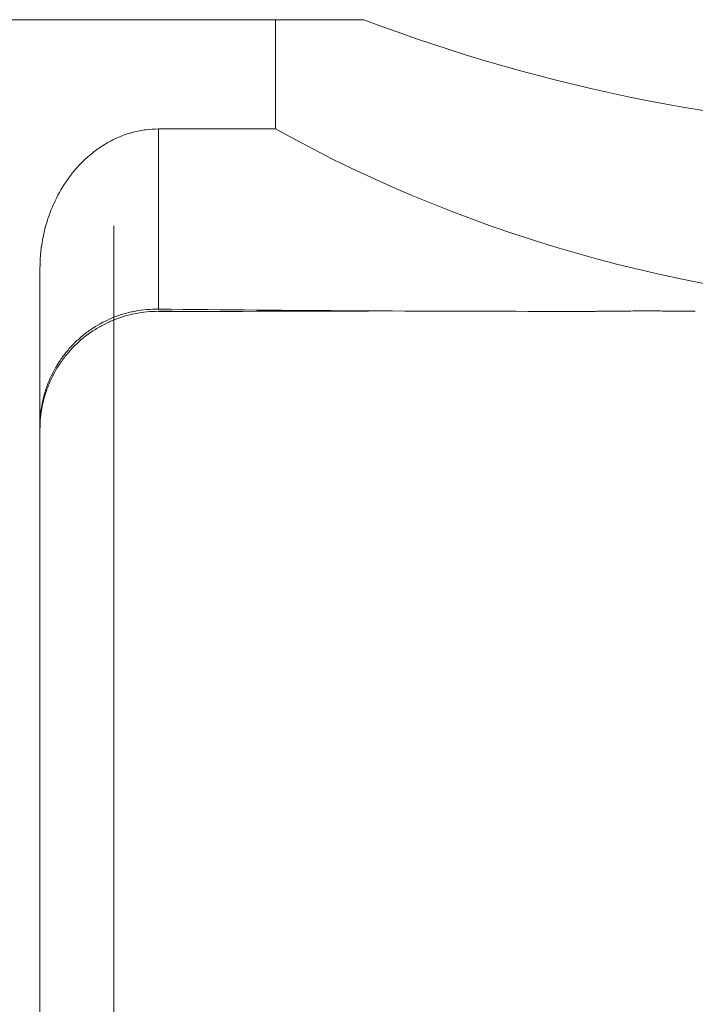
# Model space of a CAD drawing. Units: millimetres. Extents: x -101 to 65, y -53 to 22.
# Drawn here: x 19 to 28, y 1 to 14 of the extents above; entities that cross this region are included whole.
import ezdxf

# ---------------------------------------------------------------- set-up
doc = ezdxf.new("R2010")
doc.units = ezdxf.units.MM
for name, color, linetype in [('1', 4, 'Continuous'), ('2', 7, 'Continuous'), ('SK2', 7, 'Continuous')]:
    doc.layers.add(name, color=color, linetype=linetype)
doc.styles.add('iso_b_vert', font='simplex.shx')
doc.dimstyles.get("Standard").update_dxf_attribs({"dimtxt": 0.18, "dimasz": 0.18, "dimexe": 0.18, "dimexo": 0.0625, "dimgap": 0.09, "dimtad": 1, "dimzin": 0, "dimdsep": 52, "dimtxsty": 'Standard', "dimcen": 0.09, "dimadec": 0, "dimazin": 0, "dimtfac": 1, "dimtdec": 4, "dimtofl": 0, "dimtmove": 0, "dimatfit": 3, "dimfxl": 1, "dimtolj": 1, "dimtzin": 0, "dimarcsym": 0})

# ---------------------------------------------------------------- blocks, each defined once
blk = doc.blocks.new('_U0')
at = {"layer": '2', "lineweight": 13}
for p, q in [((35.0012, 11.6504), (35.0012, -33.4125)), ((0, -14.25), (0, -33.4125)), ((0, -31.4125), (35.0012, -31.4125))]:
    blk.add_line(p, q, dxfattribs=at)
at = {"layer": '2', "lineweight": 18}
for points in [[(0, -31.4125), (3.499998, -30.951716), (3.500002, -31.873284)], [(35.0012, -31.4125), (31.501202, -31.873284), (31.501198, -30.951716)]]:
    blk.add_solid(points, dxfattribs=at)
at = {"layer": '2', "lineweight": 18, "insert": (12.708601, -30.379866), "char_height": 3.5, "attachment_point": 7, "line_spacing_factor": 1.084337, "style": 'iso_b_vert'}
blk.add_mtext('\\W0.6864;1.378', dxfattribs=at)
blk = doc.blocks.new('_U1')
at = {"layer": '2', "lineweight": 13}
for p, q in [((20, 11.6504), (20, -26.4125)), ((35.0012, 11.6504), (35.0012, -26.4125)), ((20, -24.4125), (35.0012, -24.4125))]:
    blk.add_line(p, q, dxfattribs=at)
at = {"layer": '2', "lineweight": 18}
for points in [[(20, -24.4125), (23.499998, -23.951716), (23.500002, -24.873284)], [(35.0012, -24.4125), (31.501202, -24.873284), (31.501198, -23.951716)]]:
    blk.add_solid(points, dxfattribs=at)
at = {"layer": '2', "lineweight": 18, "insert": (22.708601, -23.379866), "char_height": 3.5, "attachment_point": 7, "line_spacing_factor": 1.084337, "style": 'iso_b_vert'}
blk.add_mtext('\\W0.7373;0.591', dxfattribs=at)
blk = doc.blocks.new('_U2')
at = {"layer": 'SK2', "lineweight": 13}
for p, q in [((35.0012, 11.6504), (35.0012, -40.4125)), ((-84, -14.25), (-84, -40.4125)), ((-84, -38.4125), (35.0012, -38.4125))]:
    blk.add_line(p, q, dxfattribs=at)
at = {"layer": 'SK2', "lineweight": 18}
for points in [[(-84, -38.4125), (-80.500002, -37.951716), (-80.499998, -38.873284)], [(35.0012, -38.4125), (31.501202, -38.873284), (31.501198, -37.951716)]]:
    blk.add_solid(points, dxfattribs=at)
at = {"layer": 'SK2', "lineweight": 18, "insert": (-29.913099, -37.379866), "char_height": 3.5, "attachment_point": 7, "line_spacing_factor": 1.084337, "style": 'iso_b_vert'}
blk.add_mtext('\\W0.7694;4.685', dxfattribs=at)

msp = doc.modelspace()

# ---------------------------------------------------------------- linework, layer by layer
at = {"layer": '1', "lineweight": 18}
for p, q in [((4.4182, 14.4348), (22.1834, 14.4348)), ((22.1834, 14.4348), (23.3751, 14.4348)), ((22.1834, 14.4348), (22.1834, 12.9588)), ((22.1834, 12.9588), (20.6, 12.9588)), ((19, 11.0778), (19, -6.1625)), ((20.6, 10.4952), (21.3247, 10.4952)), ((25.9317, 10.4952), (26.4379, 10.4952))]:
    msp.add_line(p, q, dxfattribs=at)
at = {"layer": '1', "lineweight": 13}
for p, q in [((20.6, 12.9588), (20.6, 10.5252)), ((20.6, 10.4952), (20.6, 10.4958))]:
    msp.add_line(p, q, dxfattribs=at)
at = {"layer": '1', "lineweight": 18}
for centre, major_axis, ratio, start_param, end_param in [((31.9098, 30.2379), (20.6769, 0), 0.8391, -1.9962814, -1.6053628), ((31.9098, 25.2455), (17.5787, 0), 0.8391, -2.1571251, -1.6075312), ((25.9317, 25.2455), (83.6528, 0), 0.176327, -1.6345758, -1.5707968), ((21.3247, 25.2455), (83.6528, 0), 0.176327, -1.5794596, -1.5432564)]:
    msp.add_ellipse(centre, major_axis=major_axis, ratio=ratio, start_param=start_param, end_param=end_param, dxfattribs=at)
for points, knots in [([(20.6, 12.9588), (20.5431, 12.9588), (20.43, 12.9516), (20.3181, 12.93), (20.2347, 12.9084), (20.2071, 12.9004), (20.1528, 12.8827), (20.126, 12.873), (20.0467, 12.8417), (19.9951, 12.8177), (19.9198, 12.7774), (19.8951, 12.7631), (19.8462, 12.7332), (19.8221, 12.7175), (19.7514, 12.6688), (19.7064, 12.6339), (19.6202, 12.5598), (19.579, 12.5206), (19.52, 12.4586), (19.5008, 12.4374), (19.4633, 12.394), (19.4451, 12.3718), (19.3569, 12.2595), (19.2954, 12.164), (19.2288, 12.0383), (19.216, 12.0128), (19.1914, 11.9612), (19.1796, 11.935), (19.146, 11.856), (19.1259, 11.8027), (19.0723, 11.641), (19.0454, 11.5309), (19.0227, 11.3903), (19.0188, 11.362), (19.0119, 11.3051), (19.0091, 11.2766), (19.0023, 11.1912), (19, 11.1345), (19, 11.0778)], [0, 0, 0, 0, 0.0625, 0.125, 0.125, 0.15625, 0.15625, 0.1875, 0.1875, 0.25, 0.25, 0.28125, 0.28125, 0.3125, 0.3125, 0.375, 0.375, 0.4375, 0.4375, 0.46875, 0.46875, 0.5, 0.5, 0.625, 0.625, 0.65625, 0.65625, 0.6875, 0.6875, 0.75, 0.75, 0.875, 0.875, 0.90625, 0.90625, 0.9375, 0.9375, 1, 1, 1, 1]), ([(19, 8.941), (19, 9.0467), (19.0103, 9.1509), (19.041, 9.3052), (19.0538, 9.3562), (19.0769, 9.4322), (19.0853, 9.4574), (19.1031, 9.5069), (19.1126, 9.5314), (19.163, 9.6523), (19.2125, 9.7442), (19.2859, 9.8529), (19.3012, 9.8744), (19.3329, 9.9166), (19.3492, 9.9372), (19.3994, 9.9976), (19.47, 10.0743), (19.5476, 10.1434), (19.6084, 10.1924), (19.6291, 10.2082), (19.6714, 10.239), (19.6931, 10.2539), (19.8027, 10.3255), (19.8947, 10.3732), (20.0388, 10.4309), (20.0879, 10.4478), (20.163, 10.4696), (20.1884, 10.4763), (20.2391, 10.4883), (20.2646, 10.4937), (20.3921, 10.5174), (20.4955, 10.5264), (20.6, 10.5252)], [0, 0, 0, 0, 0.125, 0.125, 0.1875, 0.1875, 0.21875, 0.21875, 0.25, 0.25, 0.375, 0.375, 0.40625, 0.40625, 0.4375, 0.4375, 0.5, 0.5625, 0.5625, 0.59375, 0.59375, 0.625, 0.625, 0.75, 0.75, 0.8125, 0.8125, 0.84375, 0.84375, 0.875, 0.875, 1, 1, 1, 1]), ([(19, 8.9003), (19, 9.0066), (19.0105, 9.1112), (19.0413, 9.2654), (19.0542, 9.3164), (19.0773, 9.3922), (19.0857, 9.4174), (19.1037, 9.4672), (19.1132, 9.4918), (19.1639, 9.6131), (19.2135, 9.705), (19.2867, 9.8137), (19.3019, 9.8352), (19.3335, 9.8774), (19.3499, 9.8982), (19.4003, 9.9589), (19.4356, 9.9974), (19.5466, 10.1073), (19.6274, 10.173), (19.737, 10.2454), (19.7592, 10.2593), (19.8042, 10.2859), (19.8269, 10.2986), (19.8959, 10.335), (19.9897, 10.3788), (20.0875, 10.4134), (20.1872, 10.4433), (20.2383, 10.4559), (20.3918, 10.4859), (20.4953, 10.4959), (20.6, 10.4958)], [0, 0, 0, 0, 0.125, 0.125, 0.1875, 0.1875, 0.21875, 0.21875, 0.25, 0.25, 0.375, 0.375, 0.40625, 0.40625, 0.4375, 0.4375, 0.5, 0.5, 0.625, 0.625, 0.65625, 0.65625, 0.6875, 0.6875, 0.75, 0.8125, 0.8125, 0.875, 0.875, 1, 1, 1, 1]), ([(27.8562, 10.4958), (27.8046, 10.4963), (27.7479, 10.4969), (27.6237, 10.4982), (27.5586, 10.4989), (27.4567, 10.4996), (27.422, 10.4999), (27.3511, 10.5002), (27.2801, 10.5005), (27.2089, 10.5006), (27.1376, 10.5005), (27.1018, 10.5004), (26.9945, 10.5), (26.9256, 10.4995), (26.8424, 10.4988), (26.8259, 10.4987), (26.7932, 10.4983), (26.777, 10.4982), (26.7291, 10.4977), (26.6676, 10.497), (26.611, 10.4964), (26.5704, 10.496), (26.5571, 10.4959), (26.5313, 10.4957), (26.5186, 10.4956), (26.4798, 10.4953), (26.4553, 10.4952), (26.4327, 10.4952)], [0, 0, 0, 0, 0.1326414, 0.1326414, 0.2652829, 0.2652829, 0.3316036, 0.3316036, 0.3979243, 0.464245, 0.464245, 0.5305657, 0.5305657, 0.6632071, 0.6632071, 0.6963675, 0.6963675, 0.7295279, 0.7295279, 0.7958486, 0.8621693, 0.8621693, 0.8953296, 0.8953296, 0.92849, 0.92849, 1, 1, 1, 1])]:
    msp.add_open_spline(points, degree=3, knots=knots, dxfattribs=at)

# ---------------------------------------------------------------- dimensions: what is measured, and where the dimension line sits
at = {"layer": '2', "lineweight": 18}
for base, p1, picture, middle in [((35.0012, -31.4125), (0, -12.6625), '_U0', (17.5006, -31.4125)), ((35.0012, -24.4125), (20, 13.2379), '_U1', (27.5006, -24.4125))]:
    dim = msp.add_linear_dim(base=base, p1=p1, p2=(35.0012, 13.2379), dimstyle='Standard', override={"dimtxt": 3.5, "dimasz": 3.5, "dimexe": 2, "dimexo": 1.5875, "dimgap": 1.75, "dimtad": 1, "dimtih": 1, "dimtoh": 0, "dimdec": 3, "dimlfac": 0.03937, "dimzin": 8, "dimdsep": 46, "dimlunit": 2, "dimpost": '<>', "dimtxsty": 'iso_b_vert', "dimsah": 1, "dimse1": 0, "dimse2": 0, "dimsd1": 0, "dimsd2": 0, "dimclrd": 2, "dimclre": 2, "dimclrt": 2, "dimtol": 0, "dimtm": -0.1, "dimtfac": 1, "dimtdec": 2, "dimtofl": 1, "dimtmove": 0, "dimtzin": 8, "dimlwd": 13, "dimlwe": 13}, dxfattribs=at)
    dim.commit()
    dim.dimension.update_dxf_attribs({"geometry": picture, "text_midpoint": middle})
at = {"layer": 'SK2', "lineweight": 18}
dim = msp.add_linear_dim(base=(35.0012, -38.4125), p1=(-84, -12.6625), p2=(35.0012, 13.2379), dimstyle='Standard', override={"dimtxt": 3.5, "dimasz": 3.5, "dimexe": 2, "dimexo": 1.5875, "dimgap": 1.75, "dimtad": 1, "dimtih": 1, "dimtoh": 0, "dimdec": 3, "dimlfac": 0.03937, "dimzin": 8, "dimdsep": 46, "dimlunit": 2, "dimpost": '<>', "dimtxsty": 'iso_b_vert', "dimsah": 1, "dimse1": 0, "dimse2": 0, "dimsd1": 0, "dimsd2": 0, "dimclrd": 2, "dimclre": 2, "dimclrt": 2, "dimtol": 0, "dimtm": -0.1, "dimtfac": 1, "dimtdec": 2, "dimtofl": 1, "dimtmove": 0, "dimtzin": 8, "dimlwd": 13, "dimlwe": 13}, dxfattribs=at)
dim.commit()
dim.dimension.update_dxf_attribs({"geometry": '_U2', "text_midpoint": (-24.4994, -38.4125)})

doc.saveas('drawing.dxf')
